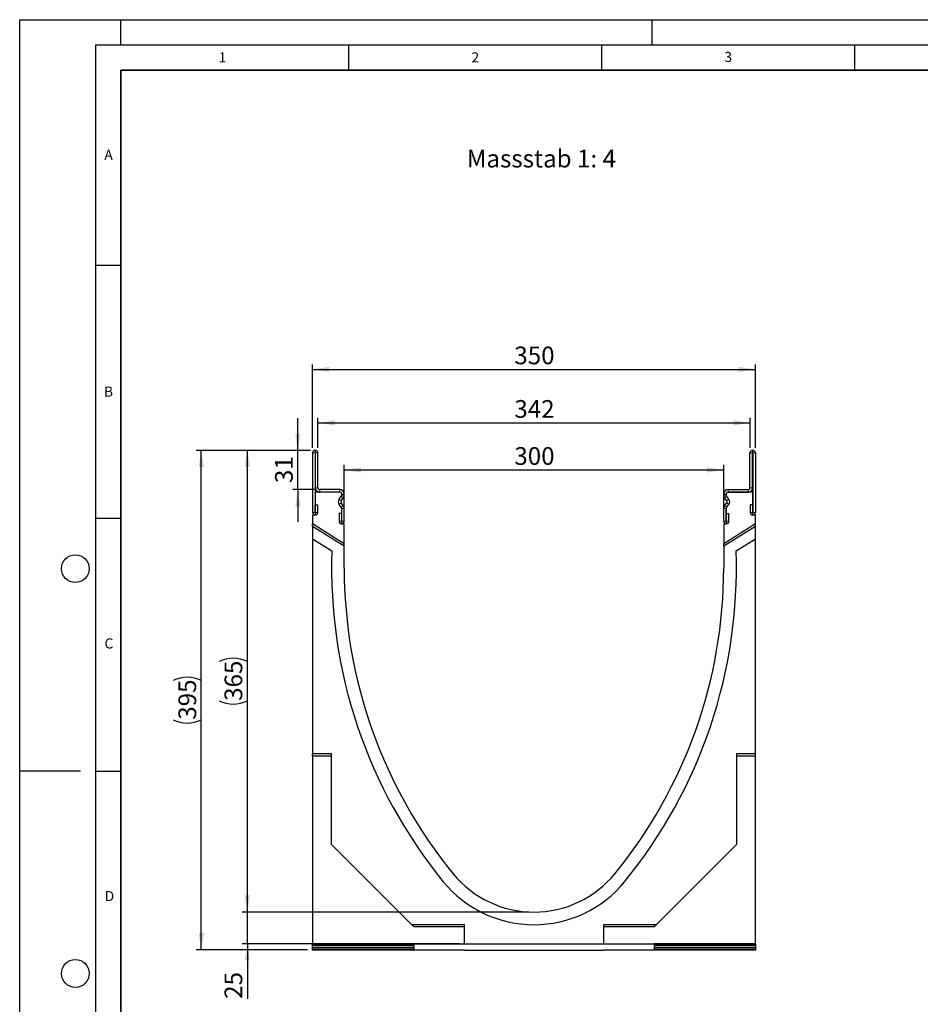
# Model space of a CAD drawing. Units: millimetres. Extents: x 0 to 725, y 0 to 647.
# Drawn here: x 0 to 178, y 102 to 297 of the extents above; entities that cross this region are included whole.
import ezdxf

# ---------------------------------------------------------------- set-up
doc = ezdxf.new("R2010")
doc.units = ezdxf.units.MM
doc.layers.add('LINIEN-DICK', color=7, linetype='Continuous', lineweight=35)
for name, color, linetype in [('LINIEN-DÜNN', 7, 'Continuous'), ('SLD-0', 179, 'Continuous'), ('VORLAGE_TEXT', 7, 'Continuous')]:
    doc.layers.add(name, color=color, linetype=linetype)
doc.styles.add('SLDTEXTSTYLE0', font='TXT', dxfattribs={"width": 0.605})
doc.styles.add('SLDTEXTSTYLE2', font='TXT', dxfattribs={"width": 0.75})
doc.dimstyles.new('SLDDIMSTYLE0', dxfattribs={"dimtxt": 3.5, "dimasz": 3.302, "dimexe": 0, "dimexo": 0.0625, "dimgap": 0.875, "dimtad": 1, "dimlfac": 4, "dimrnd": 1e-09, "dimzin": 12, "dimdsep": 46, "dimtxsty": 'SLDTEXTSTYLE2', "dimsah": 1, "dimcen": 0.09, "dimadec": 0, "dimazin": 3, "dimtfac": 1, "dimtmove": 0, "dimatfit": 0, "dimfxl": 1, "dimfrac": 2, "dimtolj": 1, "dimtzin": 12, "dimarcsym": 0})
doc.dimstyles.new('SLDDIMSTYLE1', dxfattribs={"dimtxt": 3.5, "dimasz": 3.302, "dimexe": 0, "dimexo": 0.0625, "dimgap": 0.875, "dimtad": 1, "dimlfac": 4, "dimrnd": 1e-09, "dimzin": 12, "dimdsep": 46, "dimtxsty": 'SLDTEXTSTYLE2', "dimsah": 1, "dimcen": 0.09, "dimadec": 0, "dimazin": 3, "dimtfac": 1, "dimtofl": 0, "dimtmove": 0, "dimatfit": 3, "dimfxl": 1, "dimfrac": 2, "dimtolj": 1, "dimtzin": 12, "dimarcsym": 0})
doc.dimstyles.new('SLDDIMSTYLE2', dxfattribs={"dimtxt": 3.5, "dimasz": 3.302, "dimexe": 0, "dimexo": 0.0625, "dimgap": 0.875, "dimtad": 1, "dimdec": 0, "dimlfac": 4, "dimrnd": 1e-09, "dimzin": 12, "dimdsep": 46, "dimtxsty": 'SLDTEXTSTYLE2', "dimsah": 1, "dimcen": 0.09, "dimadec": 0, "dimazin": 3, "dimtfac": 1, "dimtdec": 0, "dimtofl": 0, "dimtmove": 0, "dimatfit": 3, "dimfxl": 1, "dimfrac": 2, "dimtolj": 1, "dimtzin": 12, "dimarcsym": 0})

# ---------------------------------------------------------------- blocks, each defined once
blk = doc.blocks.new('_D')
at = {"layer": 'SLD-0'}
for p, q in [((44.99, 120.63), (44.99, 126.98)), ((100.63, 120.63), (43.99, 120.63)), ((44.99, 114.38), (44.99, 120.63)), ((86.88, 114.38), (43.99, 114.38)), ((44.99, 114.38), (44.99, 103.49))]:
    blk.add_line(p, q, dxfattribs=at)
for points in [[(44.99, 120.63), (45.5, 123.94), (44.48, 123.94)], [(44.99, 114.38), (44.48, 111.08), (45.5, 111.08)]]:
    blk.add_solid(points, dxfattribs=at)
at = {"layer": 'SLD-0', "insert": (40.48, 103.49), "char_height": 3.5, "attachment_point": 1, "rotation": 90, "style": 'SLDTEXTSTYLE2'}
blk.add_mtext('25', dxfattribs=at)
blk = doc.blocks.new('_D_1')
at = {"layer": 'SLD-0'}
for p, q in [((57.38, 211.88), (43.99, 211.88)), ((44.99, 120.63), (44.99, 211.88)), ((100.63, 120.63), (43.99, 120.63))]:
    blk.add_line(p, q, dxfattribs=at)
for centre, start, end in [((42.21, 164.58), 63.4349, 116.5651), ((42.21, 167.94), 243.4349, 296.5651)]:
    blk.add_arc(centre, 6.21, start, end, dxfattribs=at)
for points in [[(44.99, 211.88), (44.48, 208.58), (45.5, 208.58)], [(44.99, 120.63), (45.5, 123.94), (44.48, 123.94)]]:
    blk.add_solid(points, dxfattribs=at)
at = {"layer": 'SLD-0', "insert": (40.48, 162.38), "char_height": 3.5, "attachment_point": 1, "rotation": 90, "style": 'SLDTEXTSTYLE2'}
blk.add_mtext('365', dxfattribs=at)
blk = doc.blocks.new('_D_2')
at = {"layer": 'SLD-0'}
for p, q in [((54.97, 211.88), (54.97, 218.23)), ((57.38, 211.88), (53.97, 211.88)), ((54.97, 204.13), (54.97, 211.88)), ((58.32, 204.13), (53.97, 204.13)), ((54.97, 204.13), (54.97, 197.78))]:
    blk.add_line(p, q, dxfattribs=at)
for points in [[(54.97, 211.88), (55.48, 215.19), (54.46, 215.19)], [(54.97, 204.13), (54.46, 200.83), (55.48, 200.83)]]:
    blk.add_solid(points, dxfattribs=at)
at = {"layer": 'SLD-0', "insert": (50.46, 205.42), "char_height": 3.5, "attachment_point": 1, "rotation": 90, "style": 'SLDTEXTSTYLE2'}
blk.add_mtext('31', dxfattribs=at)
blk = doc.blocks.new('_D_3')
at = {"layer": 'SLD-0'}
for p, q in [((58.94, 212.38), (58.94, 218.31)), ((144.32, 212.38), (144.32, 218.31)), ((58.94, 217.31), (144.32, 217.31))]:
    blk.add_line(p, q, dxfattribs=at)
for points in [[(58.94, 217.31), (62.24, 216.8), (62.24, 217.82)], [(144.32, 217.31), (141.01, 217.82), (141.01, 216.8)]]:
    blk.add_solid(points, dxfattribs=at)
at = {"layer": 'SLD-0', "insert": (97.75, 221.82), "char_height": 3.5, "attachment_point": 1, "style": 'SLDTEXTSTYLE2'}
blk.add_mtext('342', dxfattribs=at)
blk = doc.blocks.new('_D_4')
at = {"layer": 'SLD-0'}
for p, q in [((57.44, 211.88), (34.88, 211.88)), ((35.88, 113.17), (35.88, 211.88)), ((56.88, 113.17), (34.88, 113.17))]:
    blk.add_line(p, q, dxfattribs=at)
for centre, start, end in [((33.1, 160.85), 63.4349, 116.5651), ((33.1, 164.2), 243.4349, 296.5651)]:
    blk.add_arc(centre, 6.21, start, end, dxfattribs=at)
for points in [[(35.88, 211.88), (35.37, 208.58), (36.39, 208.58)], [(35.88, 113.17), (36.39, 116.47), (35.37, 116.47)]]:
    blk.add_solid(points, dxfattribs=at)
at = {"layer": 'SLD-0', "insert": (31.37, 158.65), "char_height": 3.5, "attachment_point": 1, "rotation": 90, "style": 'SLDTEXTSTYLE2'}
blk.add_mtext('395', dxfattribs=at)
blk = doc.blocks.new('_D_5')
at = {"layer": 'SLD-0'}
for p, q in [((57.88, 212.38), (57.88, 228.88)), ((57.88, 227.88), (145.38, 227.88)), ((145.38, 212.38), (145.38, 228.88))]:
    blk.add_line(p, q, dxfattribs=at)
for points in [[(57.88, 227.88), (61.18, 227.38), (61.18, 228.39)], [(145.38, 227.88), (142.08, 228.39), (142.08, 227.38)]]:
    blk.add_solid(points, dxfattribs=at)
at = {"layer": 'SLD-0', "insert": (97.75, 232.4), "char_height": 3.5, "attachment_point": 1, "style": 'SLDTEXTSTYLE2'}
blk.add_mtext('350', dxfattribs=at)
blk = doc.blocks.new('_D_6')
at = {"layer": 'SLD-0'}
for p, q in [((64.13, 198.31), (64.13, 209.01)), ((139.13, 198.31), (139.13, 209.01)), ((64.13, 208.01), (139.13, 208.01))]:
    blk.add_line(p, q, dxfattribs=at)
for points in [[(64.13, 208.01), (67.43, 207.5), (67.43, 208.52)], [(139.13, 208.01), (135.83, 208.52), (135.83, 207.5)]]:
    blk.add_solid(points, dxfattribs=at)
at = {"layer": 'SLD-0', "insert": (97.75, 212.52), "char_height": 3.5, "attachment_point": 1, "style": 'SLDTEXTSTYLE2'}
blk.add_mtext('300', dxfattribs=at)

msp = doc.modelspace()

# ---------------------------------------------------------------- linework, layer by layer
at = {"color": 7, "linetype": 'Continuous', "lineweight": 25}
for p, q in [((57.8785, 211.3847), (57.8785, 199.6087)), ((58.3783, 211.3847), (58.3783, 199.6087)), ((58.441, 211.8847), (58.3785, 211.8847)), ((58.441, 211.3849), (58.3785, 211.3849)), ((58.4413, 204.5113), (58.4413, 211.3847)), ((58.941, 204.5113), (58.941, 211.3847)), ((144.316, 204.5113), (144.316, 211.3847)), ((144.8158, 204.5113), (144.8158, 211.3847)), ((144.816, 211.8847), (144.8785, 211.8847)), ((144.816, 211.3849), (144.8785, 211.3849)), ((144.8788, 211.3847), (144.8788, 199.6087)), ((145.3785, 211.3847), (145.3785, 199.6087)), ((58.3785, 203.6349), (58.3785, 199.0974)), ((63.2533, 203.6349), (58.3785, 203.6349)), ((63.2585, 204.1347), (59.3229, 204.1347)), ((63.2585, 203.6349), (59.3229, 203.6349)), ((63.1117, 202.2442), (63.552, 202.8233)), ((63.1169, 202.2442), (63.5572, 202.8233)), ((63.5147, 201.9417), (63.955, 202.5208)), ((63.6285, 203.0504), (63.6285, 203.2597)), ((63.6338, 203.0504), (63.6338, 203.2597)), ((64.1335, 203.0504), (64.1335, 203.2597)), ((139.1235, 203.0504), (139.1235, 203.2597)), ((139.7424, 201.9417), (139.302, 202.5208)), ((139.6233, 203.0504), (139.6233, 203.2597)), ((139.6285, 203.2597), (139.6285, 203.0504)), ((140.1402, 202.2442), (139.6998, 202.8233)), ((140.1454, 202.2442), (139.7051, 202.8233)), ((139.9985, 204.1347), (143.9342, 204.1347)), ((139.9985, 203.6349), (143.9342, 203.6349)), ((144.8785, 203.6349), (140.0038, 203.6349)), ((144.8785, 199.0974), (144.8785, 203.6349)), ((58.4033, 199.6087), (58.4033, 201.0965)), ((58.4033, 201.0965), (58.903, 201.0965)), ((58.903, 199.6087), (58.903, 201.0965)), ((63.552, 200.6366), (63.1117, 201.2157)), ((63.5572, 200.6366), (63.1169, 201.2157)), ((63.955, 200.9391), (63.5147, 201.5182)), ((139.302, 200.9391), (139.7424, 201.5182)), ((139.6998, 200.6366), (140.1402, 201.2157)), ((139.7051, 200.6366), (140.1454, 201.2157)), ((144.354, 201.0965), (144.354, 199.6087)), ((144.8538, 201.0965), (144.354, 201.0965)), ((144.8538, 201.0965), (144.8538, 199.6087)), ((57.8785, 199.0974), (57.8785, 197.3474)), ((58.3785, 199.0974), (57.8785, 199.0974)), ((63.109, 199.3774), (63.109, 197.8897)), ((63.6088, 199.3774), (63.109, 199.3774)), ((63.6088, 199.3774), (63.6088, 197.8897)), ((63.6285, 197.3099), (63.6285, 200.4094)), ((63.6338, 197.8897), (63.6338, 200.4094)), ((64.1335, 197.8897), (64.1335, 200.4094)), ((139.1235, 197.8897), (139.1235, 200.4094)), ((139.6233, 197.8897), (139.6233, 200.4094)), ((139.6285, 200.4094), (139.6285, 197.3099)), ((139.6483, 199.3774), (140.148, 199.3774)), ((139.6483, 197.8897), (139.6483, 199.3774)), ((140.148, 197.8897), (140.148, 199.3774)), ((145.3785, 199.0974), (144.8785, 199.0974)), ((145.3785, 197.3474), (145.3785, 199.0974)), ((64.1285, 193.442), (57.8785, 197.3474)), ((57.8785, 196.8276), (57.8785, 197.3474)), ((64.1285, 192.9222), (57.8785, 196.8276)), ((57.8785, 196.8276), (57.8785, 194.3995)), ((64.1285, 197.3099), (63.6285, 197.3099)), ((64.1285, 193.442), (64.1285, 197.3099)), ((145.3785, 197.3474), (139.1285, 193.442)), ((139.6285, 197.3099), (139.1285, 197.3099)), ((139.1285, 197.3099), (139.1285, 193.442)), ((145.3785, 196.8276), (139.1285, 192.9222)), ((145.3785, 196.8276), (145.3785, 197.3474)), ((145.3785, 194.3995), (145.3785, 196.8276)), ((57.8785, 194.3995), (57.8785, 151.8849)), ((57.8785, 194.3995), (61.687, 192.0197)), ((64.1285, 192.9222), (64.1285, 193.442)), ((64.1285, 188.6349), (64.1285, 192.9222)), ((139.1285, 192.9222), (139.1285, 193.442)), ((139.1285, 192.9222), (139.1285, 188.6349)), ((141.5701, 192.0197), (145.3785, 194.3995)), ((145.3785, 151.8849), (145.3785, 194.3995)), ((61.6285, 151.8849), (57.8785, 151.8849)), ((57.8785, 151.4441), (57.8785, 151.8849)), ((61.6285, 134.0099), (61.6285, 151.8849)), ((145.3785, 151.8849), (141.6285, 151.8849)), ((141.6285, 151.8849), (141.6285, 134.0099)), ((145.3785, 151.4441), (145.3785, 151.8849)), ((61.6285, 151.4441), (57.8785, 151.4441)), ((57.8785, 151.4441), (57.8785, 114.3724)), ((145.3785, 151.4441), (141.6285, 151.4441)), ((145.3785, 114.3724), (145.3785, 151.4441)), ((77.5035, 118.1349), (61.6285, 134.0099)), ((141.6285, 134.0099), (125.7535, 118.1349)), ((87.8785, 118.1349), (77.5035, 118.1349)), ((77.9444, 117.6941), (77.5035, 118.1349)), ((87.8785, 117.6941), (77.9444, 117.6941)), ((87.8785, 114.3849), (87.8785, 118.1349)), ((125.7535, 118.1349), (115.3785, 118.1349)), ((115.3785, 118.1349), (115.3785, 114.3849)), ((125.3127, 117.6941), (115.3785, 117.6941)), ((125.3127, 117.6941), (125.7535, 118.1349)), ((57.8785, 114.3724), (57.8785, 114.3537)), ((57.8785, 114.3724), (87.8785, 114.3724)), ((77.8785, 114.336), (57.8785, 114.3537)), ((57.8785, 113.9995), (57.8785, 114.3537)), ((77.8785, 114.0171), (57.8785, 113.9995)), ((57.8785, 113.9995), (57.8785, 113.937)), ((77.8785, 113.9193), (57.8785, 113.937)), ((57.8785, 113.5828), (57.8785, 113.937)), ((77.8785, 113.6004), (57.8785, 113.5828)), ((57.8785, 113.5828), (57.8785, 113.5203)), ((77.8785, 113.5026), (57.8785, 113.5203)), ((57.8785, 113.1661), (57.8785, 113.5203)), ((77.8785, 113.1837), (57.8785, 113.1661)), ((57.8785, 113.1661), (57.8785, 113.1223)), ((87.8785, 113.1223), (57.8785, 113.1223)), ((77.8785, 114.336), (77.8785, 114.0171)), ((77.8785, 113.9193), (77.8785, 113.6004)), ((77.8785, 113.5026), (77.8785, 113.1837)), ((87.8785, 114.3849), (115.3785, 114.3849)), ((87.8785, 114.3724), (87.8785, 114.3849)), ((87.8785, 113.1348), (115.3785, 113.1348)), ((87.8785, 113.1223), (87.8785, 113.1348)), ((115.3785, 114.3724), (115.3785, 114.3849)), ((115.3785, 114.3724), (145.3785, 114.3724)), ((115.3785, 113.1223), (115.3785, 113.1348)), ((145.3785, 113.1223), (115.3785, 113.1223)), ((145.3785, 114.3537), (125.3785, 114.336)), ((125.3785, 114.336), (125.3785, 114.0171)), ((145.3785, 113.9995), (125.3785, 114.0171)), ((145.3785, 113.937), (125.3785, 113.9193)), ((125.3785, 113.9193), (125.3785, 113.6004)), ((145.3785, 113.5828), (125.3785, 113.6004)), ((145.3785, 113.5203), (125.3785, 113.5026)), ((125.3785, 113.5026), (125.3785, 113.1837)), ((145.3785, 113.1661), (125.3785, 113.1837)), ((145.3785, 114.3724), (145.3785, 114.3537)), ((145.3785, 114.3537), (145.3785, 113.9995)), ((145.3785, 113.9995), (145.3785, 113.937)), ((145.3785, 113.937), (145.3785, 113.5828)), ((145.3785, 113.5828), (145.3785, 113.5203)), ((145.3785, 113.5203), (145.3785, 113.1661)), ((145.3785, 113.1661), (145.3785, 113.1223))]:
    msp.add_line(p, q, dxfattribs=at)
at = {"color": 8, "linetype": 'Continuous', "lineweight": 18}
for p, q in [((58.3783, 211.3847), (57.8785, 211.3847)), ((58.3785, 211.8847), (58.3785, 211.3849)), ((58.441, 211.3849), (58.441, 211.8847)), ((58.941, 211.3847), (58.4413, 211.3847)), ((144.8158, 211.3847), (144.316, 211.3847)), ((144.816, 211.8847), (144.816, 211.3849)), ((144.8785, 211.3849), (144.8785, 211.8847)), ((145.3785, 211.3847), (144.8788, 211.3847)), ((58.4413, 204.5113), (58.941, 204.5113)), ((144.316, 204.5113), (144.8158, 204.5113)), ((59.3226, 203.6349), (59.3198, 204.1347)), ((59.3229, 204.1347), (59.3229, 203.6349)), ((63.2585, 203.6349), (63.2585, 204.1347)), ((63.955, 202.5208), (63.5572, 202.8233)), ((64.1335, 203.2597), (63.6338, 203.2597)), ((63.6338, 203.0504), (64.1335, 203.0504)), ((139.6233, 203.2597), (139.1235, 203.2597)), ((139.1235, 203.0504), (139.6233, 203.0504)), ((139.6998, 202.8233), (139.302, 202.5208)), ((139.9985, 204.1347), (139.9985, 203.6349)), ((143.9342, 203.6349), (143.9342, 204.1347)), ((143.9372, 204.1347), (143.9344, 203.6349)), ((63.1169, 202.2442), (63.5147, 201.9417)), ((63.5147, 201.5182), (63.1169, 201.2157)), ((63.5572, 200.6366), (63.955, 200.9391)), ((139.302, 200.9391), (139.6998, 200.6366)), ((139.7424, 201.9417), (140.1402, 202.2442)), ((140.1402, 201.2157), (139.7424, 201.5182)), ((58.3783, 199.6087), (57.8785, 199.6087)), ((58.4033, 199.6087), (58.903, 199.6087)), ((64.1335, 200.4094), (63.6338, 200.4094)), ((139.6233, 200.4094), (139.1235, 200.4094)), ((144.8538, 199.6087), (144.354, 199.6087)), ((144.8788, 199.6087), (145.3785, 199.6087)), ((63.6088, 197.8897), (63.109, 197.8897)), ((63.6338, 197.8897), (64.1335, 197.8897)), ((139.6233, 197.8897), (139.1235, 197.8897)), ((139.6483, 197.8897), (140.148, 197.8897))]:
    msp.add_line(p, q, dxfattribs=at)
at = {"color": 7, "linetype": 'Continuous', "lineweight": 25}
for centre, radius, start, end in [((58.3785, 211.3847), 0.5, 90, 180), ((58.3785, 211.3847), 0.00025, 90, 180), ((58.441, 211.3847), 0.5, 0, 90), ((58.441, 211.3847), 0.00025, 0, 90), ((144.816, 211.3847), 0.5, 90, 180), ((144.816, 211.3847), 0.00025, 90, 180), ((144.8785, 211.3847), 0.5, 0, 90), ((144.8785, 211.3847), 0.00025, 0, 90), ((59.3177, 204.5113), 0.8764, 180, 270.321877), ((59.3177, 204.5113), 0.3767, 180, 270.321877), ((143.9394, 204.5113), 0.8764, 269.678123, 0), ((143.9394, 204.5113), 0.3767, 269.678123, 0), ((59.3229, 203.5849), 0.5498, 90, 90.321877), ((59.3229, 203.5849), 0.05, 90, 90.321877), ((63.2533, 203.2597), 0.3753, 0, 90), ((63.2585, 203.2597), 0.875, 0, 90), ((63.2585, 203.2597), 0.3753, 0, 90), ((63.2533, 203.0504), 0.3753, 322.75177, 0), ((63.2585, 203.0504), 0.3753, 322.75177, 0), ((63.2585, 203.0504), 0.875, 322.75177, 0), ((139.9985, 203.2597), 0.875, 90, 180), ((139.9985, 203.0504), 0.875, 180, 217.24823), ((139.9985, 203.2597), 0.3753, 90, 180), ((139.9985, 203.0504), 0.3753, 180, 217.24823), ((140.0038, 203.2597), 0.3753, 90, 180), ((140.0038, 203.0504), 0.3753, 180, 217.24823), ((143.9342, 203.5849), 0.5498, 89.678123, 90), ((143.9342, 203.5849), 0.05, 89.678123, 90), ((63.788, 201.7299), 0.8496, 142.75177, 217.24823), ((63.7932, 201.7299), 0.8496, 142.75177, 217.24823), ((63.7932, 201.7299), 0.3499, 142.75177, 217.24823), ((63.2533, 200.4094), 0.3753, 0, 37.24823), ((63.2585, 200.4094), 0.3753, 0, 37.24823), ((63.2585, 200.4094), 0.875, 0, 37.24823), ((139.9985, 200.4094), 0.875, 142.75177, 180), ((139.9985, 200.4094), 0.3753, 142.75177, 180), ((140.0038, 200.4094), 0.3753, 142.75177, 180), ((139.4639, 201.7299), 0.3499, 322.75177, 37.24823), ((139.4639, 201.7299), 0.8496, 322.75177, 37.24823), ((139.4691, 201.7299), 0.8496, 322.75177, 37.24823), ((58.3908, 199.6087), 0.5123, 180, 0), ((58.3908, 199.6087), 0.0125, 180, 0), ((144.8663, 199.6087), 0.5122, 180, 0), ((144.8663, 199.6087), 0.0125, 180, 0), ((63.6213, 197.8897), 0.5123, 180, 0), ((63.6213, 197.8897), 0.0125, 180, 0), ((139.6358, 197.8897), 0.5122, 180, 0), ((139.6358, 197.8897), 0.0125, 180, 0), ((159.6915, 188.6349), 98.063, 178.021963, 219.211852), ((43.5656, 188.6349), 98.063, 320.788148, 1.978037), ((159.6915, 188.6349), 95.563, 180, 219.211852), ((43.5656, 188.6349), 95.563, 320.788148, 0), ((101.6285, 141.2599), 23.125, 219.211852, 320.788148), ((101.6285, 141.2599), 20.625, 219.211852, 320.788148)]:
    msp.add_arc(centre, radius, start, end, dxfattribs=at)
at = {"layer": 'LINIEN-DICK'}
for p, q in [((20, 287), (20, 10)), ((410, 287), (20, 287))]:
    msp.add_line(p, q, dxfattribs=at)
at = {"layer": 'LINIEN-DÜNN'}
for p, q in [((0, 0), (0, 297)), ((0, 297), (420, 297)), ((20, 292), (20, 297)), ((125, 292), (125, 297)), ((15, 292), (415, 292)), ((15, 292), (15, 5)), ((65, 292), (65, 287)), ((115, 292), (115, 287)), ((165, 292), (165, 287)), ((15, 248.5), (20, 248.5)), ((15, 198.5), (20, 198.5)), ((12, 148.5), (0, 148.5)), ((15, 148.5), (20, 148.5))]:
    msp.add_line(p, q, dxfattribs=at)
for centre in [(11, 188.5), (11, 108.5)]:
    msp.add_circle(centre, 2.75, dxfattribs=at)

# ---------------------------------------------------------------- texts
at = {"layer": 'SLD-0', "insert": (88.3551, 271.2956), "char_height": 3.5, "attachment_point": 1, "style": 'SLDTEXTSTYLE2'}
msp.add_mtext('Massstab 1: 4', dxfattribs=at)
at = {"layer": 'VORLAGE_TEXT', "char_height": 2, "attachment_point": 2, "style": 'SLDTEXTSTYLE0'}
for s, insert in [('1', (40.051, 290.553)), ('2', (90.0332, 290.5567)), ('3', (140.0166, 290.6379)), ('A', (17.561, 271.2966)), ('B', (17.5517, 224.4926)), ('C', (17.6275, 174.7262)), ('D', (17.7359, 124.8018))]:
    msp.add_mtext(s, dxfattribs=dict(at, insert=insert))

# ---------------------------------------------------------------- dimensions: what is measured, and where the dimension line sits
at = {"layer": 'SLD-0'}
for base, p1, p2, dimstyle, picture, middle in [((145.3785, 227.8847), (57.8785, 211.3847), (145.3785, 211.3847), 'SLDDIMSTYLE1', '_D_5', (101.6285, 227.8847)), ((144.3160341035, 217.3075780345), (58.9410341035, 211.3846611756), (144.3160341035, 211.3846611756), 'SLDDIMSTYLE2', '_D_3', (101.6285341035, 217.3075780345)), ((139.1285, 208.0097), (64.1285, 197.3099), (139.1285, 197.3099), 'SLDDIMSTYLE1', '_D_6', (101.6285, 208.0097))]:
    dim = msp.add_linear_dim(base=base, p1=p1, p2=p2, dimstyle=dimstyle, dxfattribs=at)
    dim.commit()
    dim.dimension.update_dxf_attribs({"geometry": picture, "text_midpoint": middle, "dimtype": 160})
for base, p1, p2, picture, middle in [((54.9703, 211.8847), (59.3229, 204.1347), (58.3785, 211.8847), '_D_2', (54.9703, 208.0097)), ((44.9901, 120.6349), (87.8785, 114.3849), (101.6285, 120.6349), '_D', (44.9901, 106.0802))]:
    dim = msp.add_linear_dim(base=base, p1=p1, p2=p2, angle=90, dimstyle='SLDDIMSTYLE0', dxfattribs=at)
    dim.commit()
    dim.dimension.update_dxf_attribs({"geometry": picture, "text_midpoint": middle, "dimtype": 160})
for base, p1, p2, dimstyle, picture, middle in [((35.8785, 211.8847), (57.8785, 113.1661), (58.441, 211.8847), 'SLDDIMSTYLE2', '_D_4', (35.8785, 162.5254)), ((44.9901, 211.8847), (101.6285, 120.6349), (58.3785, 211.8847), 'SLDDIMSTYLE1', '_D_1', (44.9901, 166.2598))]:
    dim = msp.add_linear_dim(base=base, p1=p1, p2=p2, angle=90, text='(<>)', dimstyle=dimstyle, dxfattribs=at)
    dim.commit()
    dim.dimension.update_dxf_attribs({"geometry": picture, "text_midpoint": middle, "dimtype": 160})

doc.saveas('drawing.dxf')
